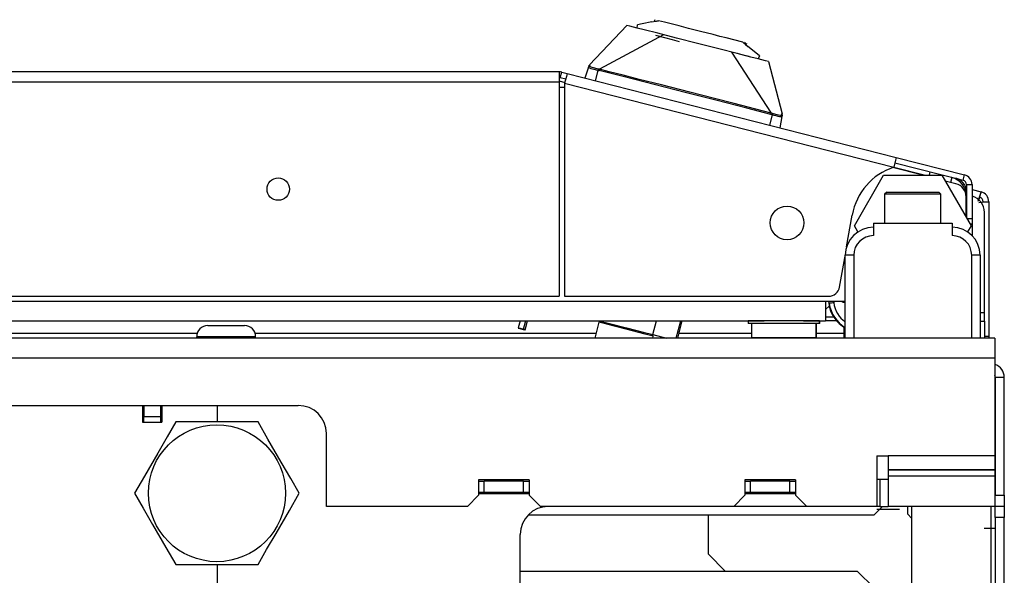
# Model space of a CAD drawing. Units: inches. Extents: x -257 to 41, y -63 to 178.
# Drawn here: x -139 to -132, y -16 to -12 of the extents above; entities that cross this region are included whole.
import ezdxf

# ---------------------------------------------------------------- set-up
doc = ezdxf.new("R2010")
doc.units = ezdxf.units.IN
doc.header["$MEASUREMENT"] = 0
doc.layers.add('TFR-TRI', color=7, linetype='CONTINUOUS')

msp = doc.modelspace()

# ---------------------------------------------------------------- linework, layer by layer
at = {"layer": 'TFR-TRI', "color": 3, "linetype": 'Continuous'}
for p, q in [((-134.7118, -11.7271), (-134.7443, -11.7332)), ((-134.6424, -11.714), (-134.7118, -11.7271)), ((-134.6424, -11.714), (-134.6174, -11.7093)), ((-134.6232, -11.698), (-134.6259, -11.7088)), ((-134.6174, -11.7093), (-134.611, -11.708)), ((-134.611, -11.708), (-134.6054, -11.707)), ((-134.6054, -11.707), (-134.602, -11.7063)), ((-134.602, -11.7063), (-134.6005, -11.7061)), ((-134.6005, -11.7061), (-134.5993, -11.7058)), ((-134.5993, -11.7058), (-134.5982, -11.7056)), ((-134.5982, -11.7056), (-134.5973, -11.7055)), ((-134.5973, -11.7055), (-134.5966, -11.7053)), ((-134.5543, -11.7161), (-134.5966, -11.7053)), ((-134.507, -11.7282), (-134.5543, -11.7161)), ((-134.4527, -11.7421), (-134.507, -11.7282)), ((-135.0788, -12.0138), (-134.8183, -11.7381)), ((-134.7976, -11.7434), (-134.8183, -11.7381)), ((-134.7461, -11.7566), (-134.7976, -11.7434)), ((-134.7461, -11.7566), (-134.7443, -11.7332)), ((-134.6964, -11.7693), (-134.7461, -11.7566)), ((-134.6007, -11.7937), (-134.6964, -11.7693)), ((-134.4707, -11.8269), (-134.6007, -11.7937)), ((-134.3852, -11.7593), (-134.4527, -11.7421)), ((-134.301, -11.7808), (-134.3852, -11.7593)), ((-134.2134, -11.8031), (-134.301, -11.7808)), ((-134.5608, -11.8039), (-135.0093, -12.0463)), ((-134.5519, -11.8262), (-134.6152, -11.8101)), ((-134.4982, -11.8398), (-134.5519, -11.8262)), ((-134.4493, -11.8523), (-134.4982, -11.8398)), ((-134.3224, -11.8647), (-134.4707, -11.8269)), ((-134.1741, -11.9026), (-134.3224, -11.8647)), ((-134.1671, -11.815), (-134.2134, -11.8031)), ((-134.1228, -11.8263), (-134.1671, -11.815)), ((-134.0053, -11.8563), (-134.1228, -11.8263)), ((-134.0053, -11.8563), (-134.0048, -11.8567)), ((-134.0048, -11.8567), (-134.0041, -11.8573)), ((-134.0041, -11.8573), (-134.0032, -11.858)), ((-134.0032, -11.858), (-134.0023, -11.8588)), ((-134.0023, -11.8588), (-134.0012, -11.8597)), ((-134.0012, -11.8597), (-133.9984, -11.8619)), ((-133.9984, -11.8619), (-133.994, -11.8655)), ((-133.994, -11.8655), (-133.989, -11.8697)), ((-133.9863, -11.8626), (-133.9934, -11.8573)), ((-133.9849, -11.8716), (-133.9863, -11.8626)), ((-133.9812, -11.8733), (-133.9785, -11.8625)), ((-134.0441, -11.9358), (-134.1741, -11.9026)), ((-134.0419, -11.9363), (-134.084, -11.9256)), ((-134.084, -11.9256), (-133.8065, -12.3533)), ((-133.9484, -11.9602), (-134.0441, -11.9358)), ((-134.0025, -11.9464), (-134.0419, -11.9363)), ((-133.989, -11.8697), (-133.9693, -11.8858)), ((-133.9146, -11.9306), (-133.9693, -11.8858)), ((-133.8891, -11.9515), (-133.9146, -11.9306)), ((-133.96, -11.9572), (-134.0025, -11.9464)), ((-133.8987, -11.9729), (-133.9484, -11.9602)), ((-133.8891, -11.9515), (-133.8987, -11.9729)), ((-133.8472, -11.986), (-133.8987, -11.9729)), ((-133.8265, -11.9913), (-133.8472, -11.986)), ((-133.8265, -11.9913), (-133.73, -12.3581)), ((-135.086, -12.0314), (-135.1126, -12.1072)), ((-135.086, -12.0314), (-135.0845, -12.0272)), ((-135.0848, -12.0289), (-135.086, -12.0314)), ((-135.0832, -12.0362), (-135.086, -12.0314)), ((-135.0829, -12.0268), (-135.0848, -12.0289)), ((-135.0845, -12.0272), (-135.0832, -12.0234)), ((-135.0832, -12.0234), (-135.0818, -12.0194)), ((-135.0775, -12.0389), (-135.0832, -12.0362)), ((-135.0805, -12.0251), (-135.0829, -12.0268)), ((-135.0818, -12.0194), (-135.0813, -12.018)), ((-135.0779, -12.0242), (-135.0805, -12.0251)), ((-135.077, -12.0141), (-135.079, -12.0156)), ((-135.0776, -12.0129), (-135.0788, -12.0138)), ((-135.0779, -12.0242), (-135.0767, -12.0182)), ((-135.0771, -12.0268), (-135.0779, -12.0242)), ((-135.0764, -12.0152), (-135.0776, -12.0129)), ((-135.0683, -12.042), (-135.0775, -12.0389)), ((-135.0739, -12.0292), (-135.0771, -12.0268)), ((-135.0767, -12.0182), (-135.0764, -12.0152)), ((-135.061, -12.0339), (-135.0739, -12.0292)), ((-135.0581, -12.0449), (-135.0683, -12.042)), ((-135.0418, -12.039), (-135.061, -12.0339)), ((-135.0464, -12.0479), (-135.0581, -12.0449)), ((-135.0207, -12.0534), (-135.0464, -12.0479)), ((-135.019, -12.044), (-135.0418, -12.039)), ((-135.0207, -12.0534), (-135.0392, -12.1259)), ((-135.0202, -12.0506), (-135.0207, -12.0534)), ((-135.0207, -12.0534), (-135.0115, -12.0554)), ((-135.0197, -12.0479), (-135.0202, -12.0506)), ((-135.0193, -12.0456), (-135.0197, -12.0479)), ((-135.019, -12.044), (-135.0193, -12.0456)), ((-135.0093, -12.0463), (-135.019, -12.044)), ((-135.0109, -12.0526), (-135.0115, -12.0554)), ((-134.8431, -12.0976), (-135.0115, -12.0554)), ((-135.0102, -12.05), (-135.0109, -12.0526)), ((-135.0097, -12.0479), (-135.0102, -12.05)), ((-135.0093, -12.0463), (-135.0097, -12.0479)), ((-134.9411, -12.0634), (-135.0093, -12.0463)), ((-134.843, -12.0882), (-134.9411, -12.0634)), ((-134.6263, -12.1528), (-134.8431, -12.0976)), ((-134.7317, -12.1165), (-134.843, -12.0882)), ((-134.5762, -12.1561), (-134.7317, -12.1165)), ((-134.41, -12.2079), (-134.6263, -12.1528)), ((-134.3765, -12.2071), (-134.5762, -12.1561)), ((-134.1937, -12.2632), (-134.41, -12.2079)), ((-134.2029, -12.2514), (-134.3765, -12.2071)), ((-134.0665, -12.2863), (-134.2029, -12.2514)), ((-133.977, -12.3187), (-134.1937, -12.2632)), ((-133.9673, -12.3118), (-134.0665, -12.2863)), ((-133.8089, -12.3623), (-133.977, -12.3187)), ((-133.8065, -12.3533), (-133.9673, -12.3118)), ((-133.8, -12.365), (-133.8185, -12.4375)), ((-133.8082, -12.3596), (-133.8089, -12.3623)), ((-133.8, -12.365), (-133.8089, -12.3623)), ((-133.8075, -12.3571), (-133.8082, -12.3596)), ((-133.807, -12.3549), (-133.8075, -12.3571)), ((-133.8065, -12.3533), (-133.807, -12.3549)), ((-133.7969, -12.356), (-133.8065, -12.3533)), ((-133.7991, -12.3623), (-133.8, -12.365)), ((-133.7854, -12.3695), (-133.8, -12.365)), ((-133.7982, -12.3597), (-133.7991, -12.3623)), ((-133.7975, -12.3575), (-133.7982, -12.3597)), ((-133.7969, -12.356), (-133.7975, -12.3575)), ((-133.7745, -12.3625), (-133.7969, -12.356)), ((-133.7715, -12.3734), (-133.7854, -12.3695)), ((-133.7552, -12.3673), (-133.7745, -12.3625)), ((-133.7589, -12.3765), (-133.7715, -12.3734)), ((-133.7482, -12.3788), (-133.7589, -12.3765)), ((-133.7417, -12.3692), (-133.7552, -12.3673)), ((-133.736, -12.3798), (-133.7482, -12.3788)), ((-133.7321, -12.377), (-133.7451, -12.4563)), ((-133.7377, -12.3687), (-133.7417, -12.3692)), ((-133.7358, -12.3668), (-133.7377, -12.3687)), ((-133.7321, -12.377), (-133.736, -12.3798)), ((-133.7329, -12.3584), (-133.7358, -12.3668)), ((-133.7358, -12.3668), (-133.7339, -12.3689)), ((-133.7339, -12.3689), (-133.7326, -12.3715)), ((-133.7315, -12.3566), (-133.7329, -12.3584)), ((-133.7326, -12.3715), (-133.732, -12.3742)), ((-133.7309, -12.3696), (-133.7321, -12.377)), ((-133.732, -12.3742), (-133.7321, -12.377)), ((-133.7307, -12.3598), (-133.732, -12.3571)), ((-133.7307, -12.3567), (-133.7315, -12.3566)), ((-133.7298, -12.363), (-133.7309, -12.3696)), ((-133.73, -12.3581), (-133.7307, -12.3567)), ((-133.0902, -13.1245), (-132.5391, -13.1245)), ((-133.0902, -13.1245), (-133.0902, -13.2131)), ((-132.5391, -13.1245), (-132.5391, -13.2131)), ((-133.2871, -13.9316), (-133.2871, -13.3509)), ((-133.2698, -13.3509), (-133.2871, -13.3509)), ((-133.228, -13.3509), (-133.2698, -13.3509)), ((-133.228, -13.3509), (-133.228, -13.9316)), ((-132.4013, -13.9316), (-132.4013, -13.3509)), ((-132.3595, -13.3509), (-132.4013, -13.3509)), ((-132.3422, -13.3509), (-132.3595, -13.3509)), ((-132.3422, -13.3509), (-132.3422, -13.9316)), ((-135.0145, -13.8205), (-135.0429, -13.9316)), ((-135.0025, -13.8134), (-135.0145, -13.8205)), ((-134.9586, -13.8348), (-135.0145, -13.8205)), ((-134.8238, -13.8692), (-134.9586, -13.8348)), ((-134.6889, -13.9036), (-134.8238, -13.8692)), ((-134.633, -13.9179), (-134.6889, -13.9036)), ((-134.633, -13.9179), (-134.6401, -13.9059)), ((-134.6365, -13.9316), (-134.633, -13.9179)), ((-138.2118, -14.404), (-138.2118, -14.5221)), ((-138.078, -14.404), (-138.078, -14.5221)), ((-137.6862, -14.5199), (-137.6862, -14.404)), ((-138.2118, -14.5221), (-138.078, -14.5221)), ((-137.6862, -16.2461), (-137.6862, -15.5199))]:
    msp.add_line(p, q, dxfattribs=at)
at = {"layer": 'TFR-TRI', "color": 30, "linetype": 'Continuous'}
for p, q in [((-135.2924, -12.0635), (-160.6073, -12.0635)), ((-135.2924, -12.0635), (-135.2924, -12.0843)), ((-135.2846, -12.1039), (-135.2749, -12.0657)), ((-135.2749, -12.0657), (-135.2368, -12.0755)), ((-160.6073, -12.1344), (-135.2924, -12.1344)), ((-135.2924, -12.0843), (-135.2924, -12.1344)), ((-135.2924, -12.1344), (-135.2924, -13.6383)), ((-135.2846, -12.1039), (-135.2465, -12.1136)), ((-135.2419, -12.0956), (-135.2543, -12.1441)), ((-135.2368, -12.0755), (-135.2419, -12.0956)), ((-135.2368, -12.0755), (-132.9305, -12.6642)), ((-135.2543, -12.1441), (-135.2543, -13.6383)), ((-135.2543, -12.1441), (-132.948, -12.7329)), ((-132.9356, -12.6843), (-132.948, -12.7329)), ((-132.9305, -12.6642), (-132.9356, -12.6843)), ((-132.9305, -12.6642), (-132.4521, -12.7863)), ((-132.9481, -12.7329), (-132.7248, -12.7898)), ((-132.9402, -12.7024), (-132.4618, -12.8245)), ((-132.4974, -12.8156), (-132.4975, -12.8162)), ((-132.4973, -12.8154), (-132.4974, -12.8156)), ((-132.4618, -12.8245), (-132.4521, -12.7863)), ((-132.4381, -12.855), (-132.4381, -13.0878)), ((-132.4381, -12.855), (-132.3987, -12.855)), ((-132.3987, -12.855), (-132.3987, -13.0919)), ((-133.2778, -13.2909), (-133.2386, -13.0689)), ((-132.4357, -13.0919), (-132.3987, -13.0919)), ((-132.3987, -13.0919), (-132.3987, -13.1197)), ((-132.3118, -13.7544), (-132.3118, -13.0497)), ((-132.3987, -13.1313), (-132.413, -13.1313)), ((-132.3987, -13.1197), (-132.3987, -13.1313)), ((-132.3987, -13.1313), (-132.3987, -13.1538)), ((-132.3987, -13.1538), (-132.3987, -13.2128)), ((-133.3275, -13.5733), (-133.2869, -13.3431)), ((-147.2537, -13.6383), (-135.2924, -13.6383)), ((-135.2543, -13.6383), (-133.4051, -13.6383)), ((-132.3118, -13.7544), (-132.3422, -13.7544)), ((-132.3118, -13.7962), (-132.3118, -13.7544)), ((-132.3118, -13.8135), (-132.3118, -13.7962)), ((-133.2961, -13.9316), (-133.2961, -13.8559)), ((-132.3422, -13.8135), (-132.3197, -13.8135)), ((-132.3197, -13.8135), (-132.3118, -13.8135)), ((-132.3118, -13.8135), (-132.3118, -13.9316))]:
    msp.add_line(p, q, dxfattribs=at)
at = {"layer": 'TFR-TRI', "color": 95, "linetype": 'Continuous'}
msp.add_line((-135.2924, -12.128), (-135.2527, -12.1382), dxfattribs=at)
at = {"layer": 'TFR-TRI', "color": 113, "linetype": 'Continuous'}
for p, q in [((-135.2545, -12.1739), (-135.2925, -12.1739)), ((-132.7444, -12.7898), (-132.9564, -12.7357)), ((-132.739, -12.7898), (-132.9541, -12.7349)), ((-132.5119, -12.8492), (-132.5869, -12.83)), ((-132.4408, -13.083), (-132.4408, -12.9407)), ((-147.2537, -13.6717), (-133.4251, -13.6717)), ((-133.4251, -13.6717), (-133.2871, -13.6717)), ((-133.4251, -13.6717), (-133.4251, -13.7692)), ((-133.4251, -13.7692), (-133.4251, -13.8095)), ((-147.2537, -13.8095), (-133.855, -13.8095)), ((-133.5796, -13.8095), (-133.4251, -13.8095)), ((-133.421, -13.8095), (-133.4251, -13.8095)), ((-133.4196, -13.8095), (-133.421, -13.8095)), ((-133.4196, -13.8094), (-133.4196, -13.8095))]:
    msp.add_line(p, q, dxfattribs=at)
at = {"layer": 'TFR-TRI', "color": 151, "linetype": 'Continuous'}
for p, q in [((-133.2238, -13.1442), (-133.0192, -12.7898)), ((-133.0192, -12.7898), (-132.6101, -12.7898)), ((-132.6101, -12.7898), (-132.4055, -13.1442)), ((-133.1991, -13.1869), (-133.2238, -13.1442)), ((-132.4055, -13.1442), (-132.4302, -13.1869)), ((-133.4053, -13.6717), (-133.4033, -13.688)), ((-133.4033, -13.688), (-133.3998, -13.6876)), ((-133.3998, -13.6876), (-133.4017, -13.6717)), ((-133.3978, -13.6873), (-133.3998, -13.6876)), ((-133.3926, -13.6866), (-133.3978, -13.6873)), ((-133.3846, -13.6856), (-133.3926, -13.6866)), ((-133.3748, -13.6844), (-133.3846, -13.6856)), ((-133.3704, -13.6838), (-133.3748, -13.6844)), ((-133.3685, -13.6836), (-133.3704, -13.6838)), ((-133.3699, -13.6717), (-133.3685, -13.6836)), ((-135.0177, -13.8095), (-135.0071, -13.8122)), ((-135.0071, -13.8122), (-135.0064, -13.8095)), ((-135.0071, -13.8122), (-134.94, -13.8294)), ((-134.94, -13.8294), (-134.8213, -13.8597)), ((-134.8213, -13.8597), (-134.7027, -13.8899)), ((-134.6355, -13.9071), (-134.6106, -13.8095)), ((-134.4716, -13.9316), (-134.4405, -13.8095)), ((-134.4618, -13.9316), (-134.4306, -13.8095)), ((-134.7027, -13.8899), (-134.6355, -13.9071)), ((-134.6355, -13.9071), (-134.5396, -13.9316)), ((-132.236, -14.2066), (-132.236, -15.0333)), ((-132.236, -14.2066), (-132.173, -14.2066)), ((-132.173, -15.0333), (-132.173, -14.2066)), ((-132.236, -14.5953), (-132.2387, -14.5953)), ((-132.236, -14.803), (-132.2387, -14.803)), ((-132.236, -15.1121), (-132.236, -15.0333)), ((-132.236, -15.0333), (-132.173, -15.0333)), ((-132.173, -15.0333), (-132.173, -15.1121)), ((-132.2387, -15.0589), (-132.236, -15.0589)), ((-132.8226, -15.1127), (-132.8226, -16.49)), ((-132.2675, -15.1127), (-132.2675, -16.4901)), ((-132.236, -15.1908), (-132.236, -15.1121)), ((-132.173, -15.1121), (-132.236, -15.1121)), ((-132.173, -15.1121), (-132.173, -15.1908)), ((-132.236, -15.1908), (-132.236, -16.49)), ((-132.173, -15.1908), (-132.236, -15.1908)), ((-132.173, -16.49), (-132.173, -15.1908)), ((-132.236, -15.2666), (-132.3147, -15.2666))]:
    msp.add_line(p, q, dxfattribs=at)
at = {"layer": 'TFR-TRI', "color": 70, "linetype": 'Continuous'}
for p, q in [((-132.6944, -12.7651), (-132.7007, -12.7898)), ((-132.5418, -12.8041), (-132.5508, -12.8393)), ((-132.4381, -12.9376), (-132.4409, -12.9376))]:
    msp.add_line(p, q, dxfattribs=at)
at = {"layer": 'TFR-TRI', "color": 173, "linetype": 'Continuous'}
for p, q in [((-132.4414, -12.8793), (-132.4381, -12.8801)), ((-132.3987, -12.8902), (-132.335, -12.9064)), ((-132.3451, -12.9306), (-132.3591, -12.9734)), ((-132.3513, -12.9548), (-132.3538, -12.961)), ((-132.3448, -12.9446), (-132.3513, -12.9548)), ((-132.335, -12.9064), (-132.3451, -12.9306)), ((-132.3448, -12.9446), (-132.335, -12.9064)), ((-132.3077, -12.9789), (-132.3526, -12.9818)), ((-132.3211, -12.9751), (-132.2817, -12.9751)), ((-132.2817, -12.9751), (-132.3077, -12.9789)), ((-132.2817, -12.9751), (-132.2817, -13.92)), ((-132.2897, -13.92), (-132.3118, -13.92)), ((-132.2817, -13.92), (-132.2897, -13.92)), ((-132.2817, -13.92), (-132.2817, -13.9316))]:
    msp.add_line(p, q, dxfattribs=at)
at = {"layer": 'TFR-TRI', "color": 252, "linetype": 'Continuous'}
for p, q in [((-132.9965, -12.908), (-133.0115, -12.923)), ((-133.0115, -12.923), (-133.0115, -13.1245)), ((-132.9539, -12.923), (-133.0115, -12.923)), ((-132.9965, -12.908), (-132.9618, -12.908)), ((-132.9618, -12.908), (-132.8708, -12.908)), ((-132.8146, -12.923), (-132.9539, -12.923)), ((-132.8708, -12.908), (-132.7585, -12.908)), ((-132.6755, -12.923), (-132.8146, -12.923)), ((-132.7585, -12.908), (-132.6675, -12.908)), ((-132.6178, -12.923), (-132.6755, -12.923)), ((-132.6675, -12.908), (-132.6328, -12.908)), ((-132.6178, -12.923), (-132.6328, -12.908)), ((-132.6178, -13.1245), (-132.6178, -12.923)), ((-137.7541, -13.843), (-137.7167, -13.843)), ((-137.7167, -13.843), (-137.6262, -13.843)), ((-137.6262, -13.843), (-137.5357, -13.843)), ((-137.5357, -13.843), (-137.4982, -13.843)), ((-135.5665, -13.8095), (-135.5796, -13.8608)), ((-135.5795, -13.8609), (-135.578, -13.8612)), ((-135.5744, -13.8624), (-135.5783, -13.8613)), ((-135.578, -13.8612), (-135.5739, -13.8622)), ((-135.5684, -13.8641), (-135.5744, -13.8624)), ((-135.5739, -13.8622), (-135.5677, -13.8639)), ((-135.5638, -13.8654), (-135.5684, -13.8641)), ((-135.5677, -13.8639), (-135.56, -13.866)), ((-135.5557, -13.8676), (-135.5638, -13.8654)), ((-135.56, -13.866), (-135.5517, -13.8683)), ((-135.5475, -13.8699), (-135.5557, -13.8676)), ((-135.5517, -13.8683), (-135.5438, -13.8704)), ((-135.5283, -13.8095), (-135.5438, -13.8704)), ((-135.5304, -13.8743), (-135.5139, -13.8095)), ((-137.8329, -13.9217), (-137.8329, -13.9316)), ((-137.7723, -13.9217), (-137.8329, -13.9217)), ((-137.6262, -13.9217), (-137.7723, -13.9217)), ((-137.48, -13.9217), (-137.6262, -13.9217)), ((-137.4195, -13.9217), (-137.48, -13.9217)), ((-137.4195, -13.9316), (-137.4195, -13.9217)), ((-135.5402, -13.8718), (-135.5475, -13.8699)), ((-135.5438, -13.8704), (-135.5372, -13.8723)), ((-135.5345, -13.8733), (-135.5402, -13.8718)), ((-135.5372, -13.8723), (-135.5326, -13.8736)), ((-135.5312, -13.8742), (-135.5345, -13.8733)), ((-135.5326, -13.8736), (-135.5307, -13.8743)), ((-135.5095, -15.1717), (-133.0851, -15.1717)), ((-133.0851, -15.1717), (-133.0261, -15.1127)), ((-132.8489, -15.1678), (-132.8489, -15.1127)), ((-132.8489, -15.1678), (-132.8226, -15.1941)), ((-135.5657, -15.5654), (-134.1288, -15.5654))]:
    msp.add_line(p, q, dxfattribs=at)
at = {"layer": 'TFR-TRI', "color": 11, "linetype": 'Continuous'}
for p, q in [((-133.3999, -13.7072), (-133.425, -13.732)), ((-133.3493, -13.8094), (-133.4251, -13.8094))]:
    msp.add_line(p, q, dxfattribs=at)
at = {"layer": 'TFR-TRI', "color": 214, "linetype": 'Continuous'}
msp.add_line((-133.3672, -13.7858), (-133.4252, -13.7858), dxfattribs=at)
at = {"layer": 'TFR-TRI', "color": 251, "linetype": 'Continuous'}
for p, q in [((-133.9672, -13.8095), (-133.9672, -13.8292)), ((-133.9337, -13.8095), (-133.9672, -13.8095)), ((-133.9337, -13.8292), (-133.9672, -13.8292)), ((-133.9436, -13.8292), (-133.9436, -13.9276)), ((-133.8422, -13.8095), (-133.9337, -13.8095)), ((-133.8422, -13.8292), (-133.9337, -13.8292)), ((-133.7172, -13.8095), (-133.8422, -13.8095)), ((-133.7172, -13.8292), (-133.8422, -13.8292)), ((-133.5922, -13.8095), (-133.7172, -13.8095)), ((-133.5922, -13.8292), (-133.7172, -13.8292)), ((-133.5007, -13.8095), (-133.5922, -13.8095)), ((-133.5007, -13.8292), (-133.5922, -13.8292)), ((-133.4672, -13.8095), (-133.5007, -13.8095)), ((-133.4672, -13.8292), (-133.5007, -13.8292)), ((-133.4908, -13.9276), (-133.4908, -13.8292)), ((-133.49, -13.9276), (-133.49, -13.8292)), ((-133.4672, -13.8292), (-133.4672, -13.8095)), ((-133.4666, -13.8292), (-133.4672, -13.8292)), ((-133.4664, -13.8292), (-133.4666, -13.8292)), ((-133.4664, -13.8292), (-133.4664, -13.8095)), ((-132.2387, -13.9316), (-163.656, -13.9316)), ((-133.9436, -13.9276), (-133.9004, -13.9276)), ((-133.9004, -13.9276), (-133.7872, -13.9276)), ((-133.7872, -13.9276), (-133.6473, -13.9276)), ((-133.6473, -13.9276), (-133.5341, -13.9276)), ((-133.5341, -13.9276), (-133.4908, -13.9276)), ((-133.4908, -13.9276), (-133.4902, -13.9276)), ((-133.4902, -13.9276), (-133.49, -13.9276)), ((-132.2387, -13.9316), (-132.2387, -13.9719)), ((-132.2387, -13.9719), (-132.2387, -14.0694)), ((-163.656, -14.0694), (-132.2387, -14.0694)), ((-132.2387, -14.0694), (-132.2387, -14.7584)), ((-158.7741, -14.404), (-137.1206, -14.404)), ((-136.9237, -15.1127), (-136.9237, -14.6009)), ((-133.0654, -14.7584), (-133.0654, -15.1127)), ((-133.0654, -14.7584), (-132.9867, -14.7584)), ((-132.2387, -14.7584), (-132.9867, -14.7584)), ((-132.9867, -14.7584), (-132.9867, -14.8111)), ((-132.2387, -14.7584), (-132.2387, -14.8111)), ((-132.9867, -14.8111), (-132.9867, -14.8558)), ((-132.2387, -14.8111), (-132.2387, -14.8558)), ((-132.2387, -14.8558), (-132.9867, -14.8558)), ((-132.9867, -14.8558), (-132.9867, -14.8586)), ((-132.2387, -14.8586), (-132.9867, -14.8586)), ((-132.9867, -14.8586), (-132.9867, -14.8777)), ((-132.9867, -14.8777), (-132.9867, -14.9003)), ((-132.2387, -14.9003), (-132.9867, -14.9003)), ((-132.9867, -14.9003), (-132.9867, -15.1127)), ((-132.2387, -14.8558), (-132.2387, -14.8586)), ((-132.2387, -14.8586), (-132.2387, -14.8777)), ((-132.2387, -14.8777), (-132.2387, -14.9003)), ((-132.2387, -14.9003), (-132.2387, -15.1127)), ((-135.8568, -14.9257), (-135.8568, -15.0339)), ((-135.5025, -14.9257), (-135.8568, -14.9257)), ((-135.5025, -14.9257), (-135.5025, -15.0339)), ((-133.9906, -14.9257), (-133.9906, -15.0339)), ((-133.6363, -14.9257), (-133.9906, -14.9257)), ((-133.6363, -14.9257), (-133.6363, -15.0339)), ((-133.0654, -14.9217), (-132.9867, -14.9217)), ((-133.0458, -14.9217), (-133.0458, -15.1127)), ((-135.9355, -15.1127), (-135.8568, -15.0339)), ((-135.5025, -15.0241), (-135.8568, -15.0241)), ((-135.5025, -15.0339), (-135.4237, -15.1127)), ((-134.0694, -15.1127), (-133.9906, -15.0339)), ((-133.6363, -15.0241), (-133.9906, -15.0241)), ((-133.6363, -15.0339), (-133.5576, -15.1127)), ((-135.9355, -15.1127), (-136.9237, -15.1127)), ((-134.0694, -15.1127), (-135.4237, -15.1127)), ((-133.5576, -15.1127), (-134.0694, -15.1127)), ((-133.0654, -15.1127), (-133.5576, -15.1127)), ((-133.0458, -15.1127), (-133.0655, -15.1127)), ((-132.908, -15.1334), (-133.0654, -15.1334)), ((-133.0458, -15.1127), (-133.004, -15.1127)), ((-133.004, -15.1127), (-132.9867, -15.1127)), ((-132.2387, -15.1127), (-132.9867, -15.1127)), ((-135.5654, -15.8213), (-135.5654, -15.3095))]:
    msp.add_line(p, q, dxfattribs=at)
at = {"layer": 'TFR-TRI', "color": 183, "linetype": 'Continuous'}
for p, q in [((-137.8297, -13.8985), (-139.571, -13.8985)), ((-135.0349, -13.8985), (-137.4233, -13.8985)), ((-133.9437, -13.8985), (-134.4535, -13.8985)), ((-133.2965, -13.8985), (-133.4905, -13.8985))]:
    msp.add_line(p, q, dxfattribs=at)
at = {"layer": 'TFR-TRI', "color": 93, "linetype": 'Continuous'}
for p, q in [((-138.2039, -14.404), (-138.2039, -14.4828)), ((-138.0858, -14.404), (-138.0858, -14.4828)), ((-138.2039, -14.5221), (-138.2039, -14.4828)), ((-138.0858, -14.4828), (-138.2039, -14.4828)), ((-138.0858, -14.4828), (-138.0858, -14.5221))]:
    msp.add_line(p, q, dxfattribs=at)
at = {"layer": 'TFR-TRI', "color": 44, "linetype": 'Continuous'}
for p, q in [((-137.9798, -14.5199), (-138.04, -14.6241)), ((-137.9179, -14.5199), (-137.9798, -14.5199)), ((-137.7072, -14.5199), (-137.9179, -14.5199)), ((-137.5053, -14.5199), (-137.7072, -14.5199)), ((-137.4025, -14.5199), (-137.5053, -14.5199)), ((-137.3332, -14.6399), (-137.4025, -14.5199)), ((-138.04, -14.6241), (-138.106, -14.7385)), ((-137.24, -14.8013), (-137.3332, -14.6399)), ((-138.106, -14.7385), (-138.1992, -14.8998)), ((-137.1739, -14.9157), (-137.24, -14.8013)), ((-138.1992, -14.8998), (-138.2685, -15.0199)), ((-137.1138, -15.0199), (-137.1739, -14.9157)), ((-138.2685, -15.0199), (-138.2083, -15.1241)), ((-137.1831, -15.1399), (-137.1138, -15.0199)), ((-138.2083, -15.1241), (-138.1423, -15.2385)), ((-137.2762, -15.3013), (-137.1831, -15.1399)), ((-138.1423, -15.2385), (-138.0491, -15.3998)), ((-137.3423, -15.4157), (-137.2762, -15.3013)), ((-138.0491, -15.3998), (-137.9798, -15.5199)), ((-137.4025, -15.5199), (-137.3423, -15.4157)), ((-137.9798, -15.5199), (-137.9179, -15.5199)), ((-137.9179, -15.5199), (-137.7072, -15.5199)), ((-137.7072, -15.5199), (-137.5053, -15.5199)), ((-137.5053, -15.5199), (-137.4025, -15.5199))]:
    msp.add_line(p, q, dxfattribs=at)
at = {"layer": 'TFR-TRI', "color": 7, "linetype": 'Continuous'}
for p, q in [((-135.8568, -14.9355), (-135.8174, -14.9355)), ((-135.5418, -14.9355), (-135.8174, -14.9355)), ((-135.8174, -15.0143), (-135.8174, -14.9355)), ((-135.5418, -14.9355), (-135.5024, -14.9355)), ((-135.5418, -15.0143), (-135.5418, -14.9355)), ((-133.9907, -14.9355), (-133.9513, -14.9355)), ((-133.6757, -14.9355), (-133.9513, -14.9355)), ((-133.9513, -15.0143), (-133.9513, -14.9355)), ((-133.843, -14.9355), (-133.843, -14.9257)), ((-133.6757, -14.9355), (-133.6363, -14.9355)), ((-133.6757, -15.0143), (-133.6757, -14.9355)), ((-135.8174, -15.0143), (-135.8568, -15.0143)), ((-135.5418, -15.0143), (-135.8174, -15.0143)), ((-135.5024, -15.0143), (-135.5418, -15.0143)), ((-133.9513, -15.0143), (-133.9907, -15.0143)), ((-133.6757, -15.0143), (-133.9513, -15.0143)), ((-133.6363, -15.0143), (-133.6757, -15.0143))]:
    msp.add_line(p, q, dxfattribs=at)
at = {"layer": 'TFR-TRI', "color": 15, "linetype": 'Continuous'}
for p, q in [((-134.2465, -15.4473), (-134.2465, -15.1717)), ((-134.2465, -15.4473), (-134.1284, -15.5654)), ((-134.1284, -15.5654), (-133.2042, -15.5654)), ((-133.2042, -15.5654), (-133.0861, -15.6835))]:
    msp.add_line(p, q, dxfattribs=at)
at = {"layer": 'TFR-TRI', "color": 30, "linetype": 'Continuous'}
for centre, radius in [((-137.261, -12.8864), 0.0787), ((-133.6956, -13.1234), 0.1181)]:
    msp.add_circle(centre, radius, dxfattribs=at)
at = {"layer": 'TFR-TRI', "color": 44, "linetype": 'Continuous'}
msp.add_circle((-137.6911, -15.0199), 0.4803, dxfattribs=at)
at = {"layer": 'TFR-TRI', "color": 30, "linetype": 'Continuous'}
for centre, radius, start, end in [((-135.2924, -12.1344), 0.0709, 75.68, 90), ((-135.2924, -12.1344), 0.0315, 75.68, 90), ((-132.8121, -13.1441), 0.4331, 108.2905, 170), ((-132.4696, -12.855), 0.0315, 0, 75.68), ((-132.4696, -12.855), 0.0709, 0, 75.68), ((-132.4299, -13.0497), 0.1181, 0, 74.66344), ((-133.4051, -13.5596), 0.0787, 270, 350)]:
    msp.add_arc(centre, radius, start, end, dxfattribs=at)
at = {"layer": 'TFR-TRI', "color": 70, "linetype": 'Continuous'}
msp.add_arc((-132.5759, -12.9376), 0.1378, 0, 75.68, dxfattribs=at)
at = {"layer": 'TFR-TRI', "color": 3, "linetype": 'Continuous'}
for centre, radius, start, end in [((-132.5326, -12.9039), 0.0945, 0, 84.95437), ((-133.0902, -13.3509), 0.1969, 90, 180), ((-132.5391, -13.3509), 0.1969, 0, 90), ((-133.0902, -13.3509), 0.1378, 90, 180), ((-132.5391, -13.3509), 0.1378, 0, 90)]:
    msp.add_arc(centre, radius, start, end, dxfattribs=at)
at = {"layer": 'TFR-TRI', "color": 113, "linetype": 'Continuous'}
msp.add_arc((-132.5353, -12.9407), 0.0945, 0, 75.68, dxfattribs=at)
at = {"layer": 'TFR-TRI', "color": 173, "linetype": 'Continuous'}
for radius in [0.0315, 0.0709]:
    msp.add_arc((-132.3526, -12.9751), radius, 0, 75.68, dxfattribs=at)
at = {"layer": 'TFR-TRI', "color": 151, "linetype": 'Continuous'}
for centre, radius, start, end in [((-133.1692, -13.6566), 0.2362, 187.6352, 240.05689), ((-133.1692, -13.6566), 0.2326, 187.64107, 239.54705), ((-133.1692, -13.6566), 0.2011, 187.69927, 234.11438), ((-133.2862, -13.6217), 0.0591, 237.8925, 270), ((-132.2675, -14.2066), 0.0945, 0, 72.23906), ((-132.2675, -14.2066), 0.0315, 0, 23.77828)]:
    msp.add_arc(centre, radius, start, end, dxfattribs=at)
at = {"layer": 'TFR-TRI', "color": 252, "linetype": 'Continuous'}
for centre, start, end in [((-137.7541, -13.9217), 90, 180), ((-137.4982, -13.9217), 0, 90)]:
    msp.add_arc(centre, 0.0787, start, end, dxfattribs=at)
at = {"layer": 'TFR-TRI', "color": 251, "linetype": 'Continuous'}
for centre, radius, start, end in [((-133.9042, -13.9276), 0.0394, 180, 185.74031), ((-133.5302, -13.9276), 0.0394, 354.25969, 0), ((-133.5294, -13.9276), 0.0394, 354.25969, 0), ((-137.1206, -14.6009), 0.1969, 0, 90), ((-135.3686, -15.3095), 0.1969, 90, 180)]:
    msp.add_arc(centre, radius, start, end, dxfattribs=at)

doc.saveas('drawing.dxf')
